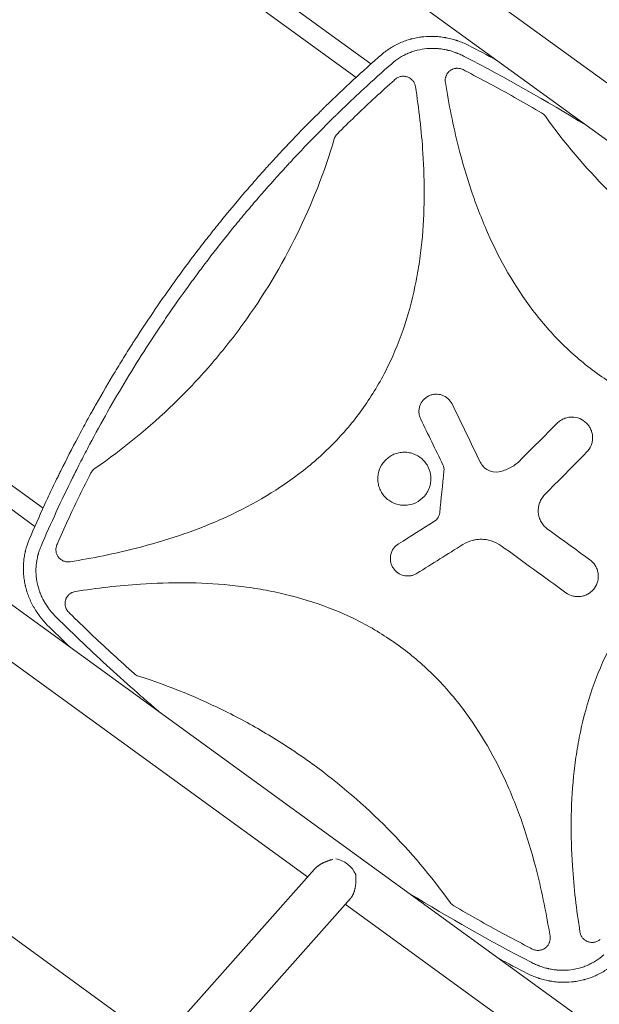
# Model space of a CAD drawing. Units: millimetres. Extents: x -10931 to 12021, y -8662 to 10971.
# Drawn here: x -3860 to -3386, y 893 to 1699 of the extents above; entities that cross this region are included whole.
import ezdxf

# ---------------------------------------------------------------- set-up
doc = ezdxf.new("R2010")
doc.units = ezdxf.units.MM
doc.header["$LTSCALE"] = 20
doc.layers.add('2d', color=230, linetype='Continuous')

msp = doc.modelspace()

# ---------------------------------------------------------------- linework, layer by layer
at = {"layer": '2d', "lineweight": 0}
for p, q in [((-3344.15, 1621.95), (-3621.11, 1823.18)), ((-2939, 1280.62), (-3649.69, 1796.97)), ((-3671.75, 1735.12), (-3572.71, 1663.17)), ((-3680.67, 1721.83), (-3584.84, 1652.2)), ((-2708.23, 106.98), (-4837.2, 1653.77)), ((-3509.38, 1634.15), (-3509.38, 1634.16)), ((-3505.43, 1614.29), (-3505.43, 1614.28)), ((-3499.69, 1590.34), (-3499.69, 1590.34)), ((-3841.11, 1299.47), (-3936.94, 1369.09)), ((-3847.8, 1284.55), (-3946.83, 1356.5)), ((-3998.83, 1316.41), (-3288.15, 800.07)), ((-3831.91, 1292.79), (-3831.92, 1292.79)), ((-3822.4, 1285.87), (-3822.4, 1285.87)), ((-4014.93, 1281.13), (-3624.57, 997.52)), ((-3838.6, 1277.87), (-3838.6, 1277.87)), ((-3780.51, 1235.66), (-3780.52, 1235.67)), ((-3755.96, 1237.61), (-3755.96, 1237.61)), ((-3800.63, 1233.28), (-3800.63, 1233.28)), ((-3618.89, 1003.91), (-3745.9, 860.89)), ((-3438.14, 1006.69), (-3438.14, 1006.7)), ((-3589.43, 979.86), (-3715.01, 838.45)), ((-3432.4, 982.74), (-3432.41, 982.75)), ((-3593.68, 975.08), (-3316.72, 773.86)), ((-3428.46, 962.87), (-3428.45, 962.88))]:
    msp.add_line(p, q, dxfattribs=at)
msp.add_arc((-3421.1, 955.99), 10, 240.93438, 240.94193, dxfattribs=at)
msp.add_ellipse((-3600.83, 995.64), major_axis=(-14.21, 12.62), ratio=0.802074, start_param=-2.083355, end_param=-0.911431, dxfattribs=at)
for points, knots in [([(-4125.62, 1478.39), (-4128.49, 1496.56), (-4130.61, 1514.74), (-4133.37, 1557.15), (-4133.31, 1581.4), (-4130.28, 1611.77), (-4129.52, 1617.85), (-4127.67, 1630.01), (-4126.57, 1636.12), (-4122.76, 1654.26), (-4119.53, 1666.12), (-4111.52, 1689.28), (-4106.75, 1700.58), (-4098.29, 1717.08), (-4095.24, 1722.52), (-4088.79, 1733.04), (-4085.39, 1738.14), (-4074.63, 1753.03), (-4066.73, 1762.35), (-4053.83, 1775.48), (-4049.36, 1779.71), (-4040.06, 1787.88), (-4035.25, 1791.81), (-4010.76, 1810.48), (-3989.5, 1822.56), (-3961.37, 1835.05), (-3955.66, 1837.42), (-3944.14, 1841.89), (-3938.35, 1843.98), (-3920.89, 1849.9), (-3909.12, 1853.34), (-3879.35, 1860.95), (-3861.23, 1864.59), (-3842.92, 1867.5)], [0.0309809, 0.0309809, 0.0309809, 0.0309809, 0.125, 0.125, 0.25, 0.25, 0.28125, 0.28125, 0.3125, 0.3125, 0.375, 0.375, 0.4375, 0.4375, 0.46875, 0.46875, 0.5, 0.5, 0.5625, 0.5625, 0.59375, 0.59375, 0.625, 0.625, 0.75, 0.75, 0.78125, 0.78125, 0.8125, 0.8125, 0.875, 0.875, 0.9692402, 0.9692402, 0.9692402, 0.9692402]), ([(-4106.2, 1459.71), (-4098.43, 1466.52), (-4090.75, 1473.42), (-4079.4, 1483.91), (-4073.77, 1489.2), (-4067.26, 1495.43), (-4064.03, 1498.56), (-4062.41, 1500.13), (-4061.72, 1500.8), (-4061.26, 1501.25), (-4061.03, 1501.48), (-4053.42, 1508.93), (-4046.14, 1516.25), (-4035.39, 1527.37), (-4030.05, 1532.96), (-4023.9, 1539.56), (-4020.84, 1542.87), (-4019.53, 1544.29), (-4018.66, 1545.24), (-4018.23, 1545.72), (-4010.83, 1553.81), (-4003.98, 1561.53), (-3993.87, 1573.24), (-3988.85, 1579.13), (-3983.08, 1586.06), (-3980.21, 1589.55), (-3978.78, 1591.29), (-3978.17, 1592.04), (-3977.76, 1592.54), (-3977.56, 1592.79), (-3970.88, 1600.98), (-3964.52, 1609.02), (-3955.15, 1621.2), (-3950.51, 1627.32), (-3945.17, 1634.52), (-3942.52, 1638.14), (-3941.2, 1639.95), (-3940.63, 1640.72), (-3940.26, 1641.24), (-3940.07, 1641.5), (-3933.89, 1650.02), (-3928.01, 1658.36), (-3919.38, 1671), (-3915.1, 1677.35), (-3910.19, 1684.81), (-3907.76, 1688.55), (-3906.72, 1690.16), (-3906.03, 1691.23), (-3905.68, 1691.77), (-3899.83, 1700.88), (-3894.43, 1709.53), (-3883.89, 1726.98), (-3878.73, 1735.78), (-3868.67, 1753.54), (-3863.76, 1762.5), (-3856.58, 1776.04), (-3853.03, 1782.83), (-3848.97, 1790.81), (-3846.97, 1794.82), (-3846.11, 1796.53), (-3845.54, 1797.68), (-3845.26, 1798.25), (-3835.87, 1817.2), (-3827.26, 1835.86), (-3819.16, 1854.8)], [0, 0, 0, 0, 0.0625, 0.0625, 0.09375, 0.109375, 0.117187, 0.121094, 0.123047, 0.123047, 0.125, 0.125, 0.1875, 0.1875, 0.21875, 0.234375, 0.242187, 0.246094, 0.246094, 0.25, 0.25, 0.3125, 0.3125, 0.34375, 0.359375, 0.367187, 0.371094, 0.373047, 0.373047, 0.375, 0.375, 0.4375, 0.4375, 0.46875, 0.484375, 0.492187, 0.496094, 0.498047, 0.498047, 0.5, 0.5, 0.5625, 0.5625, 0.59375, 0.609375, 0.617187, 0.621094, 0.621094, 0.625, 0.625, 0.6875, 0.6875, 0.75, 0.75, 0.8125, 0.8125, 0.84375, 0.859375, 0.867187, 0.871094, 0.871094, 0.875, 0.875, 1, 1, 1, 1]), ([(-3809.41, 1849.39), (-3813.54, 1839.73), (-3817.77, 1830.19), (-3824.27, 1816.06), (-3826.47, 1811.38), (-3829.8, 1804.4), (-3831.47, 1800.93), (-3833.44, 1796.9), (-3834.43, 1794.89), (-3834.85, 1794.02), (-3835.13, 1793.45), (-3835.28, 1793.17), (-3840.03, 1783.55), (-3844.76, 1774.33), (-3852, 1760.66), (-3855.66, 1753.87), (-3860.01, 1746.01), (-3862.19, 1742.11), (-3863.13, 1740.43), (-3863.76, 1739.32), (-3864.07, 1738.77), (-3869.49, 1729.21), (-3874.7, 1720.3), (-3882.69, 1707.09), (-3886.72, 1700.53), (-3891.49, 1692.93), (-3893.9, 1689.15), (-3895.11, 1687.26), (-3895.62, 1686.46), (-3895.97, 1685.92), (-3896.14, 1685.65), (-3901.9, 1676.7), (-3907.6, 1668.11), (-3916.32, 1655.36), (-3920.73, 1649.02), (-3925.94, 1641.69), (-3928.19, 1638.56), (-3929.69, 1636.47), (-3930.45, 1635.43), (-3931.2, 1634.39)], [0, 0, 0, 0, 0.0627205, 0.0627205, 0.0940808, 0.0940808, 0.1097609, 0.117601, 0.121521, 0.123481, 0.123481, 0.125441, 0.125441, 0.1881616, 0.1881616, 0.2195218, 0.235202, 0.243042, 0.2469621, 0.2469621, 0.2508821, 0.2508821, 0.3136026, 0.3136026, 0.3449629, 0.360643, 0.3684831, 0.3724031, 0.3743631, 0.3743631, 0.3763231, 0.3763231, 0.4390437, 0.4390437, 0.4704039, 0.486084, 0.4939241, 0.4939241, 0.5017642, 0.5017642, 0.5017642, 0.5017642]), ([(-3563.85, 1670.98), (-3562.63, 1672.02), (-3561.38, 1673), (-3559.46, 1674.4), (-3558.48, 1675.08), (-3557.5, 1675.73), (-3556.83, 1676.16), (-3556.5, 1676.36), (-3554.82, 1677.4), (-3553.45, 1678.18), (-3550.65, 1679.63), (-3549.22, 1680.3), (-3546.33, 1681.52), (-3544.86, 1682.08), (-3542.62, 1682.83), (-3541.49, 1683.18), (-3540.16, 1683.56), (-3539.59, 1683.71), (-3539.21, 1683.81), (-3539.02, 1683.86), (-3537.31, 1684.29), (-3535.77, 1684.62), (-3533.43, 1685.03), (-3532.65, 1685.15), (-3531.47, 1685.3), (-3530.88, 1685.38), (-3530.18, 1685.46), (-3529.84, 1685.49), (-3529.66, 1685.51), (-3529.59, 1685.52), (-3529.54, 1685.52), (-3529.51, 1685.52), (-3526.46, 1685.82), (-3523.36, 1685.89), (-3518.66, 1685.66), (-3517.09, 1685.53), (-3514.71, 1685.24), (-3513.92, 1685.13), (-3512.73, 1684.94), (-3512.14, 1684.84), (-3511.44, 1684.72), (-3511.09, 1684.65), (-3510.92, 1684.62), (-3510.84, 1684.6), (-3510.79, 1684.59), (-3510.77, 1684.59), (-3509.25, 1684.29), (-3507.74, 1683.95), (-3505.49, 1683.35), (-3504.73, 1683.13), (-3503.6, 1682.79), (-3503.04, 1682.61), (-3502.38, 1682.4), (-3502.05, 1682.29), (-3501.88, 1682.24), (-3501.81, 1682.21), (-3501.77, 1682.2), (-3501.74, 1682.19), (-3498.85, 1681.2), (-3495.96, 1680.02), (-3493.09, 1678.61)], [0, 0, 0, 0, 0.0625, 0.0625, 0.09375, 0.109375, 0.109375, 0.125, 0.125, 0.1875, 0.1875, 0.25, 0.25, 0.3125, 0.3125, 0.34375, 0.359375, 0.367187, 0.367187, 0.375, 0.375, 0.4375, 0.4375, 0.46875, 0.46875, 0.484375, 0.492187, 0.496094, 0.498047, 0.499023, 0.499023, 0.5, 0.5, 0.625, 0.625, 0.6875, 0.6875, 0.71875, 0.71875, 0.734375, 0.742187, 0.746094, 0.748047, 0.749023, 0.749023, 0.75, 0.75, 0.8125, 0.8125, 0.84375, 0.84375, 0.859375, 0.867187, 0.871094, 0.873047, 0.874023, 0.874023, 0.875, 0.875, 1, 1, 1, 1]), ([(-3852.49, 1273.71), (-3848.38, 1283.34), (-3844.16, 1292.85), (-3837.68, 1306.93), (-3835.5, 1311.59), (-3832.18, 1318.54), (-3830.51, 1322), (-3828.55, 1326.02), (-3827.57, 1328.03), (-3827.07, 1329.03), (-3826.83, 1329.53), (-3826.72, 1329.74), (-3826.65, 1329.89), (-3826.62, 1329.96), (-3821.98, 1339.32), (-3817.28, 1348.51), (-3810.06, 1362.14), (-3806.41, 1368.91), (-3802.09, 1376.74), (-3799.91, 1380.63), (-3798.82, 1382.57), (-3798.27, 1383.55), (-3798.04, 1383.96), (-3797.88, 1384.24), (-3797.8, 1384.37), (-3792.65, 1393.48), (-3787.46, 1402.36), (-3779.51, 1415.53), (-3775.49, 1422.07), (-3770.74, 1429.65), (-3768.34, 1433.42), (-3767.14, 1435.3), (-3766.54, 1436.24), (-3766.28, 1436.64), (-3766.11, 1436.91), (-3766.02, 1437.04), (-3760.38, 1445.82), (-3754.7, 1454.39), (-3746.02, 1467.09), (-3741.64, 1473.42), (-3736.45, 1480.73), (-3733.83, 1484.37), (-3732.52, 1486.19), (-3731.96, 1486.97), (-3731.58, 1487.49), (-3731.4, 1487.75), (-3725.17, 1496.33), (-3719.01, 1504.58), (-3709.58, 1516.83), (-3706.41, 1520.89), (-3700.01, 1528.98), (-3696.78, 1533), (-3687, 1544.99), (-3680.35, 1552.92), (-3670.17, 1564.69), (-3665.04, 1570.55), (-3658.97, 1577.33), (-3655.91, 1580.71), (-3654.37, 1582.4), (-3653.61, 1583.24), (-3653.22, 1583.66), (-3653.06, 1583.84), (-3652.95, 1583.96), (-3652.89, 1584.03), (-3645.9, 1591.67), (-3638.82, 1599.19), (-3628, 1610.37), (-3622.54, 1615.94), (-3616.08, 1622.38), (-3612.82, 1625.59), (-3611.19, 1627.19), (-3610.37, 1628), (-3609.96, 1628.4), (-3609.79, 1628.57), (-3609.67, 1628.68), (-3609.61, 1628.74), (-3594.92, 1643.09), (-3579.68, 1657.17), (-3563.85, 1670.98)], [0, 0, 0, 0, 0.0625, 0.0625, 0.09375, 0.09375, 0.109375, 0.117188, 0.121094, 0.123047, 0.124023, 0.124512, 0.124512, 0.125, 0.125, 0.1875, 0.1875, 0.21875, 0.234375, 0.242188, 0.246094, 0.248047, 0.249023, 0.249023, 0.25, 0.25, 0.3125, 0.3125, 0.34375, 0.359375, 0.367188, 0.371094, 0.373047, 0.374023, 0.374023, 0.375, 0.375, 0.4375, 0.4375, 0.46875, 0.484375, 0.492188, 0.496094, 0.498047, 0.498047, 0.5, 0.5, 0.5625, 0.5625, 0.59375, 0.59375, 0.625, 0.625, 0.6875, 0.6875, 0.71875, 0.734375, 0.742188, 0.746094, 0.748047, 0.749023, 0.749512, 0.749512, 0.75, 0.75, 0.8125, 0.8125, 0.84375, 0.859375, 0.867188, 0.871094, 0.873047, 0.874023, 0.874512, 0.874512, 0.875, 0.875, 1, 1, 1, 1]), ([(-3496.28, 1669.42), (-3497.47, 1670.03), (-3499.27, 1670.89), (-3501.4, 1671.78), (-3502.47, 1672.2), (-3503, 1672.41), (-3503.23, 1672.49), (-3503.39, 1672.55), (-3503.46, 1672.58), (-3504.79, 1673.06), (-3506.68, 1673.67), (-3508.9, 1674.26), (-3510.01, 1674.53), (-3510.57, 1674.66), (-3510.81, 1674.71), (-3510.97, 1674.75), (-3511.05, 1674.76), (-3512.44, 1675.06), (-3514.4, 1675.4), (-3516.7, 1675.68), (-3517.69, 1675.77), (-3518.34, 1675.82), (-3518.67, 1675.85), (-3520.32, 1675.95), (-3522.3, 1676), (-3524.59, 1675.93), (-3525.73, 1675.86), (-3526.31, 1675.82), (-3526.55, 1675.8), (-3526.71, 1675.79), (-3526.79, 1675.78), (-3529.53, 1675.53), (-3532.14, 1675.09), (-3536, 1674.12), (-3537.27, 1673.75), (-3539.77, 1672.9), (-3541.01, 1672.43), (-3543.44, 1671.38), (-3544.63, 1670.81), (-3546.98, 1669.58), (-3548.13, 1668.91), (-3551.51, 1666.77), (-3553.66, 1665.17), (-3555.7, 1663.39)], [0, 0, 0, 0, 0.0625, 0.09375, 0.109375, 0.117187, 0.121094, 0.121094, 0.125, 0.125, 0.1875, 0.21875, 0.234375, 0.242187, 0.246094, 0.246094, 0.25, 0.25, 0.3125, 0.34375, 0.359375, 0.359375, 0.375, 0.375, 0.4375, 0.46875, 0.484375, 0.492187, 0.496094, 0.496094, 0.5, 0.5, 0.625, 0.625, 0.6875, 0.6875, 0.75, 0.75, 0.8125, 0.8125, 0.875, 0.875, 1, 1, 1, 1]), ([(-3555.7, 1663.39), (-3563.48, 1656.58), (-3571.15, 1649.68), (-3582.5, 1639.19), (-3588.13, 1633.9), (-3594.64, 1627.67), (-3597.88, 1624.54), (-3599.49, 1622.97), (-3600.18, 1622.3), (-3600.64, 1621.85), (-3600.87, 1621.62), (-3608.49, 1614.17), (-3615.76, 1606.85), (-3626.52, 1595.73), (-3631.85, 1590.13), (-3638, 1583.54), (-3641.06, 1580.23), (-3642.37, 1578.81), (-3643.24, 1577.86), (-3643.67, 1577.38), (-3651.07, 1569.28), (-3657.93, 1561.57), (-3668.04, 1549.86), (-3673.05, 1543.97), (-3678.82, 1537.04), (-3681.69, 1533.55), (-3683.12, 1531.81), (-3683.73, 1531.06), (-3684.14, 1530.56), (-3684.34, 1530.31), (-3691.02, 1522.12), (-3697.38, 1514.08), (-3706.75, 1501.9), (-3711.39, 1495.78), (-3716.73, 1488.58), (-3719.38, 1484.96), (-3720.71, 1483.15), (-3721.27, 1482.38), (-3721.65, 1481.86), (-3721.84, 1481.6), (-3728.01, 1473.08), (-3733.89, 1464.74), (-3742.52, 1452.1), (-3746.8, 1445.75), (-3751.71, 1438.29), (-3754.14, 1434.55), (-3755.18, 1432.94), (-3755.88, 1431.87), (-3756.22, 1431.33), (-3762.08, 1422.22), (-3767.47, 1413.57), (-3778.01, 1396.12), (-3783.17, 1387.32), (-3793.23, 1369.56), (-3798.14, 1360.6), (-3805.33, 1347.06), (-3808.87, 1340.26), (-3812.93, 1332.29), (-3814.94, 1328.28), (-3815.79, 1326.57), (-3816.36, 1325.42), (-3816.65, 1324.85), (-3826.04, 1305.9), (-3834.64, 1287.24), (-3842.75, 1268.3)], [0, 0, 0, 0, 0.0625, 0.0625, 0.09375, 0.109375, 0.117187, 0.121094, 0.123047, 0.123047, 0.125, 0.125, 0.1875, 0.1875, 0.21875, 0.234375, 0.242187, 0.246094, 0.246094, 0.25, 0.25, 0.3125, 0.3125, 0.34375, 0.359375, 0.367187, 0.371094, 0.373047, 0.373047, 0.375, 0.375, 0.4375, 0.4375, 0.46875, 0.484375, 0.492187, 0.496094, 0.498047, 0.498047, 0.5, 0.5, 0.5625, 0.5625, 0.59375, 0.609375, 0.617187, 0.621094, 0.621094, 0.625, 0.625, 0.6875, 0.6875, 0.75, 0.75, 0.8125, 0.8125, 0.84375, 0.859375, 0.867187, 0.871094, 0.871094, 0.875, 0.875, 1, 1, 1, 1]), ([(-3536.28, 1644.71), (-3536.42, 1645.6), (-3536.68, 1646.46), (-3537.23, 1647.68), (-3537.45, 1648.08), (-3537.92, 1648.83), (-3538.18, 1649.19), (-3538.75, 1649.88), (-3539.05, 1650.2), (-3539.71, 1650.81), (-3540.06, 1651.09), (-3540.79, 1651.6), (-3541.17, 1651.83), (-3541.96, 1652.24), (-3542.37, 1652.42), (-3543.63, 1652.87), (-3544.5, 1653.05), (-3545.84, 1653.15), (-3546.29, 1653.16), (-3547.17, 1653.11), (-3547.61, 1653.05), (-3548.48, 1652.89), (-3548.92, 1652.77), (-3549.76, 1652.49), (-3550.17, 1652.32), (-3550.97, 1651.93), (-3551.36, 1651.7), (-3552.1, 1651.21), (-3552.46, 1650.93), (-3552.79, 1650.63)], [0, 0, 0, 0, 0.0026702, 0.0026702, 0.0040053, 0.0040053, 0.0053404, 0.0053404, 0.00667551, 0.00667551, 0.00801061, 0.00801061, 0.00934571, 0.00934571, 0.01068081, 0.01068081, 0.01335101, 0.01335101, 0.01468611, 0.01468611, 0.01602121, 0.01602121, 0.01735632, 0.01735632, 0.01869142, 0.01869142, 0.02002652, 0.02002652, 0.02136162, 0.02136162, 0.02136162, 0.02136162]), ([(-3509.97, 1655.57), (-3510.35, 1655.04), (-3510.68, 1654.48), (-3511.09, 1653.59), (-3511.22, 1653.28), (-3511.43, 1652.66), (-3511.53, 1652.35), (-3511.75, 1651.39), (-3511.84, 1650.75), (-3511.88, 1649.76), (-3511.88, 1649.43), (-3511.84, 1648.77), (-3511.81, 1648.44), (-3511.75, 1648.12)], [0.014221056, 0.014221056, 0.014221056, 0.014221056, 0.016176054, 0.016176054, 0.017153553, 0.017153553, 0.018131052, 0.018131052, 0.020086051, 0.020086051, 0.02106355, 0.02106355, 0.022041049, 0.022041049, 0.022041049, 0.022041049]), ([(-3497.25, 1658.56), (-3497.78, 1658.83), (-3498.33, 1659.06), (-3499.17, 1659.32), (-3499.46, 1659.4), (-3500.04, 1659.52), (-3500.33, 1659.58), (-3501.22, 1659.69), (-3501.81, 1659.71), (-3502.7, 1659.66), (-3502.99, 1659.63), (-3503.58, 1659.55), (-3503.87, 1659.5), (-3504.74, 1659.29), (-3505.3, 1659.11), (-3506.11, 1658.75), (-3506.38, 1658.63), (-3506.9, 1658.34), (-3507.16, 1658.19), (-3507.91, 1657.69), (-3508.37, 1657.32), (-3509.01, 1656.71), (-3509.21, 1656.49), (-3509.61, 1656.04), (-3509.79, 1655.81), (-3509.97, 1655.57)], [0, 0, 0, 0, 0.00177763, 0.00177763, 0.00266645, 0.00266645, 0.00355526, 0.00355526, 0.0053329, 0.0053329, 0.00622171, 0.00622171, 0.00711053, 0.00711053, 0.00888816, 0.00888816, 0.00977698, 0.00977698, 0.01066579, 0.01066579, 0.01244342, 0.01244342, 0.01333224, 0.01333224, 0.01422106, 0.01422106, 0.01422106, 0.01422106]), ([(-3497.25, 1658.56), (-3496.03, 1657.92), (-3494.81, 1657.28), (-3486.57, 1652.97), (-3479.58, 1649.24), (-3459.3, 1638.23), (-3446.1, 1630.82), (-3433, 1623.2)], [0.2065593, 0.2065593, 0.2065593, 0.2065593, 0.25, 0.25, 0.5, 0.5, 0.977316, 0.977316, 0.977316, 0.977316]), ([(-3600.14, 1606.04), (-3590.64, 1615.53), (-3580.97, 1624.84), (-3565.91, 1638.83), (-3560.64, 1643.63), (-3554.48, 1649.14), (-3553.64, 1649.88), (-3552.79, 1650.63)], [0.0298766, 0.0298766, 0.0298766, 0.0298766, 0.5, 0.5, 0.75, 0.75, 0.789471, 0.789471, 0.789471, 0.789471]), ([(-3387.89, 1410.03), (-3397.71, 1417.16), (-3406.94, 1425), (-3420, 1437.86), (-3424.24, 1442.36), (-3432.44, 1451.71), (-3436.37, 1456.54), (-3455.07, 1481.13), (-3467.16, 1502.5), (-3479.65, 1530.76), (-3482.02, 1536.51), (-3486.48, 1548.07), (-3488.57, 1553.88), (-3494.47, 1571.41), (-3497.91, 1583.23), (-3505.36, 1612.6), (-3508.91, 1630.27), (-3511.75, 1648.12)], [0.5007904, 0.5007904, 0.5007904, 0.5007904, 0.5625, 0.5625, 0.59375, 0.59375, 0.625, 0.625, 0.75, 0.75, 0.78125, 0.78125, 0.8125, 0.8125, 0.875, 0.875, 0.9665505, 0.9665505, 0.9665505, 0.9665505]), ([(-3536.28, 1644.71), (-3533.41, 1626.53), (-3531.29, 1608.33), (-3528.53, 1565.91), (-3528.59, 1541.66), (-3531.63, 1511.29), (-3532.39, 1505.21), (-3534.24, 1493.05), (-3535.34, 1486.94), (-3539.16, 1468.8), (-3542.39, 1456.95), (-3550.39, 1433.79), (-3555.17, 1422.48), (-3563.63, 1405.98), (-3566.69, 1400.55), (-3573.13, 1390.03), (-3576.54, 1384.92), (-3587.3, 1370.04), (-3595.2, 1360.72), (-3608.1, 1347.6), (-3612.57, 1343.37), (-3621.88, 1335.19), (-3626.68, 1331.26), (-3651.17, 1312.6), (-3672.44, 1300.52), (-3700.57, 1288.03), (-3706.28, 1285.67), (-3717.8, 1281.2), (-3723.59, 1279.1), (-3741.05, 1273.19), (-3752.82, 1269.75), (-3782.58, 1262.15), (-3800.69, 1258.51), (-3818.98, 1255.6)], [0.0309115, 0.0309115, 0.0309115, 0.0309115, 0.125, 0.125, 0.25, 0.25, 0.28125, 0.28125, 0.3125, 0.3125, 0.375, 0.375, 0.4375, 0.4375, 0.46875, 0.46875, 0.5, 0.5, 0.5625, 0.5625, 0.59375, 0.59375, 0.625, 0.625, 0.75, 0.75, 0.78125, 0.78125, 0.8125, 0.8125, 0.875, 0.875, 0.9691711, 0.9691711, 0.9691711, 0.9691711]), ([(-3429.89, 1620.38), (-3430.3, 1620.96), (-3430.77, 1621.48), (-3431.81, 1622.43), (-3432.38, 1622.85), (-3433, 1623.2)], [0, 0, 0, 0, 0.00210285, 0.00210285, 0.0042057, 0.0042057, 0.0042057, 0.0042057]), ([(-3429.89, 1620.38), (-3414.4, 1598.77), (-3397.41, 1578.67), (-3360.01, 1540.87), (-3339.54, 1523.24), (-3317.44, 1507.17), (-3317.4, 1507.14), (-3317.36, 1507.12)], [0.0065091, 0.0065091, 0.0065091, 0.0065091, 0.25, 0.25, 0.5, 0.5, 0.5004316, 0.5004316, 0.5004316, 0.5004316]), ([(-3601.16, 1604.85), (-3601.49, 1604.39), (-3601.78, 1603.91), (-3602.29, 1602.89), (-3602.49, 1602.36), (-3602.66, 1601.81)], [0.001569516, 0.001569516, 0.001569516, 0.001569516, 0.003256582, 0.003256582, 0.004943648, 0.004943648, 0.004943648, 0.004943648]), ([(-3798.7, 1331.99), (-3775.48, 1347.96), (-3753.92, 1365.65), (-3723.68, 1394.97), (-3713.83, 1405.38), (-3699.69, 1421.67), (-3695.09, 1427.21), (-3686.1, 1438.52), (-3681.71, 1444.3), (-3660.4, 1473.64), (-3645.64, 1498.23), (-3620.83, 1548.84), (-3610.67, 1574.8), (-3602.66, 1601.81)], [0.0072419, 0.0072419, 0.0072419, 0.0072419, 0.25, 0.25, 0.375, 0.375, 0.4375, 0.4375, 0.5, 0.5, 0.75, 0.75, 0.992758, 0.992758, 0.992758, 0.992758]), ([(-3123.19, 1365.81), (-3140.95, 1363.01), (-3158.74, 1360.94), (-3200.84, 1358.14), (-3225.17, 1358.16), (-3255.67, 1361.18), (-3261.77, 1361.93), (-3273.98, 1363.77), (-3280.12, 1364.87), (-3298.33, 1368.68), (-3310.23, 1371.91), (-3333.48, 1379.93), (-3344.84, 1384.71), (-3361.41, 1393.21), (-3366.86, 1396.27), (-3377.41, 1402.74), (-3382.54, 1406.16), (-3387.64, 1409.85), (-3387.77, 1409.94), (-3387.89, 1410.03)], [0.0334073, 0.0334073, 0.0334073, 0.0334073, 0.125, 0.125, 0.25, 0.25, 0.28125, 0.28125, 0.3125, 0.3125, 0.375, 0.375, 0.4375, 0.4375, 0.46875, 0.46875, 0.5, 0.5, 0.5007904, 0.5007904, 0.5007904, 0.5007904]), ([(-3531.94, 1372.32), (-3532.35, 1373.17), (-3532.67, 1374.04), (-3533.15, 1375.84), (-3533.3, 1376.77), (-3533.41, 1378.63), (-3533.37, 1379.56), (-3533.12, 1381.41), (-3532.9, 1382.33), (-3531.99, 1384.97), (-3531.02, 1386.62), (-3528.56, 1389.4), (-3527.04, 1390.55), (-3524.53, 1391.78), (-3523.64, 1392.11), (-3521.84, 1392.58), (-3520.92, 1392.73), (-3519.06, 1392.84), (-3518.11, 1392.8), (-3516.28, 1392.55), (-3515.37, 1392.34), (-3512.7, 1391.42), (-3511.08, 1390.47), (-3508.28, 1387.99), (-3507.13, 1386.49), (-3506.31, 1384.79)], [0, 0, 0, 0, 0.0625, 0.0625, 0.125, 0.125, 0.1875, 0.1875, 0.25, 0.25, 0.375, 0.375, 0.5, 0.5, 0.5625, 0.5625, 0.625, 0.625, 0.6875, 0.6875, 0.75, 0.75, 0.875, 0.875, 1, 1, 1, 1]), ([(-3420.16, 1369.03), (-3419.37, 1369.82), (-3418.52, 1370.53), (-3416.83, 1371.67), (-3416, 1372.14), (-3415.14, 1372.53)], [0, 0, 0, 0, 0.0625, 0.0625, 0.1158085, 0.1158085, 0.1158085, 0.1158085]), ([(-3415.14, 1372.53), (-3414.99, 1372.6), (-3414.84, 1372.66), (-3413.67, 1373.16), (-3412.62, 1373.48), (-3410.46, 1373.93), (-3409.34, 1374.04), (-3406.03, 1374.06), (-3403.8, 1373.63), (-3399.72, 1371.97), (-3397.83, 1370.72), (-3395.47, 1368.4), (-3394.75, 1367.53), (-3393.51, 1365.7), (-3392.99, 1364.74), (-3392.13, 1362.7), (-3391.8, 1361.62), (-3391.35, 1359.47), (-3391.24, 1358.37), (-3391.22, 1356.14), (-3391.32, 1355.04), (-3391.74, 1352.87), (-3392.06, 1351.8), (-3393.31, 1348.72), (-3394.54, 1346.85), (-3396.11, 1345.26)], [0.1158085, 0.1158085, 0.1158085, 0.1158085, 0.125, 0.125, 0.1875, 0.1875, 0.25, 0.25, 0.375, 0.375, 0.5, 0.5, 0.5625, 0.5625, 0.625, 0.625, 0.6875, 0.6875, 0.75, 0.75, 0.8125, 0.8125, 0.875, 0.875, 1, 1, 1, 1]), ([(-3566.81, 1320.2), (-3567.03, 1321.6), (-3567.11, 1323.01), (-3566.99, 1325.87), (-3566.79, 1327.29), (-3565.79, 1331.41), (-3564.57, 1334.06), (-3562.06, 1337.5), (-3561.1, 1338.58), (-3559.01, 1340.5), (-3557.87, 1341.35), (-3555.45, 1342.84), (-3554.14, 1343.46), (-3551.48, 1344.44), (-3550.11, 1344.8), (-3547.28, 1345.24), (-3545.86, 1345.32), (-3543.03, 1345.2), (-3541.6, 1345), (-3538.83, 1344.33), (-3537.49, 1343.86), (-3534.92, 1342.67), (-3533.67, 1341.94), (-3531.38, 1340.27), (-3530.32, 1339.32), (-3528.39, 1337.23), (-3527.52, 1336.08), (-3525.31, 1332.45), (-3524.3, 1329.72), (-3523.86, 1326.88)], [0.5, 0.5, 0.5, 0.5, 0.53125, 0.53125, 0.5625, 0.5625, 0.625, 0.625, 0.65625, 0.65625, 0.6875, 0.6875, 0.71875, 0.71875, 0.75, 0.75, 0.78125, 0.78125, 0.8125, 0.8125, 0.84375, 0.84375, 0.875, 0.875, 0.90625, 0.90625, 0.9375, 0.9375, 1, 1, 1, 1]), ([(-3401.55, 952.32), (-3404.42, 970.49), (-3406.54, 988.67), (-3409.3, 1031.08), (-3409.24, 1055.33), (-3406.21, 1085.7), (-3405.45, 1091.78), (-3403.6, 1103.94), (-3402.5, 1110.05), (-3398.69, 1128.19), (-3395.46, 1140.05), (-3387.45, 1163.21), (-3382.68, 1174.52), (-3374.22, 1191.01), (-3371.17, 1196.45), (-3364.72, 1206.97), (-3361.32, 1212.08), (-3350.56, 1226.96), (-3342.66, 1236.29), (-3329.76, 1249.41), (-3325.29, 1253.64), (-3315.99, 1261.81), (-3311.18, 1265.74), (-3286.69, 1284.41), (-3265.43, 1296.5), (-3237.3, 1308.98), (-3231.59, 1311.35), (-3220.07, 1315.82), (-3214.28, 1317.91), (-3196.82, 1323.83), (-3185.05, 1327.27), (-3155.28, 1334.88), (-3137.16, 1338.52), (-3118.85, 1341.43)], [0.0309809, 0.0309809, 0.0309809, 0.0309809, 0.125, 0.125, 0.25, 0.25, 0.28125, 0.28125, 0.3125, 0.3125, 0.375, 0.375, 0.4375, 0.4375, 0.46875, 0.46875, 0.5, 0.5, 0.5625, 0.5625, 0.59375, 0.59375, 0.625, 0.625, 0.75, 0.75, 0.78125, 0.78125, 0.8125, 0.8125, 0.875, 0.875, 0.9692402, 0.9692402, 0.9692402, 0.9692402]), ([(-3798.7, 1331.99), (-3799.17, 1331.66), (-3799.61, 1331.3), (-3800.41, 1330.52), (-3800.78, 1330.09), (-3801.12, 1329.63)], [0, 0, 0, 0, 0.001692506, 0.001692506, 0.003385012, 0.003385012, 0.003385012, 0.003385012]), ([(-3483.04, 1336.97), (-3482.37, 1335.6), (-3481.51, 1334.37), (-3479.38, 1332.2), (-3478.16, 1331.31), (-3474.11, 1329.24), (-3471, 1328.77), (-3468, 1329.29)], [0, 0, 0, 0, 0.25, 0.25, 0.5, 0.5, 1, 1, 1, 1]), ([(-3468, 1329.29), (-3464.8, 1329.86), (-3461.77, 1330.89), (-3457.46, 1333.12), (-3456.08, 1333.98), (-3453.48, 1335.89), (-3452.25, 1336.94), (-3451.1, 1338.09)], [0, 0, 0, 0, 0.5, 0.5, 0.75, 0.75, 1, 1, 1, 1]), ([(-3829.72, 1269.48), (-3829.27, 1270.51), (-3828.82, 1271.53), (-3825.49, 1279.09), (-3822.55, 1285.59), (-3813.9, 1304.24), (-3808.03, 1316.31), (-3801.94, 1328.28)], [0.2106495, 0.2106495, 0.2106495, 0.2106495, 0.25, 0.25, 0.5, 0.5, 0.9701302, 0.9701302, 0.9701302, 0.9701302]), ([(-3523.86, 1326.88), (-3523.64, 1325.47), (-3523.56, 1324.05), (-3523.68, 1321.22), (-3523.88, 1319.79), (-3524.55, 1317.02), (-3525.02, 1315.69), (-3526.22, 1313.11), (-3526.95, 1311.86), (-3529.46, 1308.43), (-3531.61, 1306.45), (-3536.45, 1303.51), (-3539.19, 1302.51), (-3543.39, 1301.85), (-3544.83, 1301.77), (-3547.67, 1301.89), (-3549.08, 1302.09), (-3551.84, 1302.76), (-3553.21, 1303.24), (-3555.77, 1304.43), (-3557, 1305.15), (-3559.31, 1306.84), (-3560.37, 1307.79), (-3562.29, 1309.87), (-3563.16, 1311.02), (-3564.64, 1313.46), (-3565.25, 1314.73), (-3566.23, 1317.4), (-3566.59, 1318.8), (-3566.81, 1320.2)], [0, 0, 0, 0, 0.03125, 0.03125, 0.0625, 0.0625, 0.09375, 0.09375, 0.125, 0.125, 0.1875, 0.1875, 0.25, 0.25, 0.28125, 0.28125, 0.3125, 0.3125, 0.34375, 0.34375, 0.375, 0.375, 0.40625, 0.40625, 0.4375, 0.4375, 0.46875, 0.46875, 0.5, 0.5, 0.5, 0.5]), ([(-3430.36, 1310.61), (-3431.31, 1309.65), (-3432.14, 1308.6), (-3433.57, 1306.34), (-3434.18, 1305.11), (-3435.55, 1301.34), (-3435.91, 1298.61), (-3435.59, 1294.61), (-3435.33, 1293.27), (-3434.54, 1290.71), (-3434.02, 1289.48), (-3432.7, 1287.14), (-3431.91, 1286.03), (-3430.14, 1284.04), (-3429.15, 1283.14), (-3428.05, 1282.35)], [0, 0, 0, 0, 0.125, 0.125, 0.25, 0.25, 0.5, 0.5, 0.625, 0.625, 0.75, 0.75, 0.875, 0.875, 1, 1, 1, 1]), ([(-3520.71, 1288.73), (-3520.11, 1289.11), (-3519.56, 1289.55), (-3518.56, 1290.54), (-3518.12, 1291.11), (-3517, 1292.9), (-3516.53, 1294.27), (-3516.38, 1295.69)], [0, 0, 0, 0, 0.25, 0.25, 0.5, 0.5, 1, 1, 1, 1]), ([(-3465.98, 1268.66), (-3468.25, 1270.31), (-3470.7, 1271.58), (-3474.65, 1272.94), (-3476.01, 1273.3), (-3478.73, 1273.8), (-3480.11, 1273.95), (-3482.88, 1274.05), (-3484.29, 1273.99), (-3486.11, 1273.78), (-3486.54, 1273.72), (-3486.98, 1273.65)], [0, 0, 0, 0, 0.25, 0.25, 0.375, 0.375, 0.5, 0.5, 0.625, 0.625, 0.6649672, 0.6649672, 0.6649672, 0.6649672]), ([(-3837.88, 1204.05), (-3838.99, 1205.2), (-3840.06, 1206.37), (-3841.58, 1208.16), (-3842.07, 1208.76), (-3842.79, 1209.66), (-3843.15, 1210.11), (-3843.55, 1210.64), (-3843.76, 1210.91), (-3843.86, 1211.04), (-3843.9, 1211.1), (-3843.93, 1211.14), (-3843.94, 1211.16), (-3844.91, 1212.46), (-3845.82, 1213.77), (-3847.1, 1215.75), (-3847.51, 1216.41), (-3848.11, 1217.41), (-3848.4, 1217.91), (-3848.73, 1218.49), (-3848.9, 1218.79), (-3848.98, 1218.93), (-3849.01, 1219), (-3849.04, 1219.04), (-3849.05, 1219.06), (-3850.63, 1221.92), (-3851.97, 1224.83), (-3853.64, 1229.23), (-3854.14, 1230.71), (-3854.8, 1232.93), (-3855, 1233.68), (-3855.29, 1234.79), (-3855.43, 1235.35), (-3855.58, 1236), (-3855.66, 1236.33), (-3855.69, 1236.47), (-3855.71, 1236.56), (-3855.72, 1236.6), (-3856.07, 1238.2), (-3856.35, 1239.76), (-3856.68, 1242.09), (-3856.78, 1242.87), (-3856.9, 1244.03), (-3856.95, 1244.62), (-3857.01, 1245.3), (-3857.03, 1245.59), (-3857.04, 1245.78), (-3857.05, 1245.88), (-3857.16, 1247.56), (-3857.2, 1249.14), (-3857.18, 1251.51), (-3857.14, 1252.7), (-3857.07, 1253.88), (-3857.02, 1254.67), (-3856.99, 1255.06), (-3856.81, 1257.01), (-3856.62, 1258.57), (-3856.23, 1260.9), (-3856.02, 1262.06), (-3855.73, 1263.41), (-3855.57, 1264.08), (-3855.5, 1264.37), (-3855.46, 1264.56), (-3855.43, 1264.66), (-3854.67, 1267.78), (-3853.7, 1270.77), (-3852.49, 1273.71)], [0, 0, 0, 0, 0.0625, 0.0625, 0.09375, 0.09375, 0.109375, 0.117188, 0.121094, 0.123047, 0.124023, 0.124023, 0.125, 0.125, 0.1875, 0.1875, 0.21875, 0.21875, 0.234375, 0.242188, 0.246094, 0.248047, 0.249023, 0.249023, 0.25, 0.25, 0.375, 0.375, 0.4375, 0.4375, 0.46875, 0.46875, 0.484375, 0.492188, 0.496094, 0.498047, 0.498047, 0.5, 0.5, 0.5625, 0.5625, 0.59375, 0.59375, 0.609375, 0.617188, 0.621094, 0.621094, 0.625, 0.625, 0.6875, 0.6875, 0.71875, 0.734375, 0.734375, 0.75, 0.75, 0.8125, 0.8125, 0.84375, 0.859375, 0.867188, 0.871094, 0.871094, 0.875, 0.875, 1, 1, 1, 1]), ([(-3842.75, 1268.3), (-3843.27, 1267.07), (-3843.99, 1265.2), (-3844.7, 1262.99), (-3845.02, 1261.88), (-3845.15, 1261.4), (-3845.23, 1261.08), (-3845.27, 1260.92), (-3845.64, 1259.47), (-3846.06, 1257.52), (-3846.41, 1255.24), (-3846.54, 1254.25), (-3846.61, 1253.59), (-3846.65, 1253.27), (-3846.8, 1251.61), (-3846.91, 1249.63), (-3846.89, 1247.3), (-3846.85, 1246.14), (-3846.82, 1245.65), (-3846.8, 1245.31), (-3846.79, 1245.15), (-3846.7, 1243.67), (-3846.49, 1241.71), (-3846.11, 1239.43), (-3845.92, 1238.46), (-3845.78, 1237.81), (-3845.71, 1237.48), (-3845.35, 1235.87), (-3844.83, 1233.96), (-3844.1, 1231.76), (-3843.71, 1230.66), (-3843.5, 1230.12), (-3843.41, 1229.88), (-3843.35, 1229.73), (-3843.32, 1229.65), (-3842.81, 1228.35), (-3842.02, 1226.55), (-3840.97, 1224.49), (-3840.42, 1223.47), (-3840.18, 1223.04), (-3840.02, 1222.75), (-3839.93, 1222.6), (-3839.19, 1221.32), (-3838.15, 1219.64), (-3836.81, 1217.74), (-3836.12, 1216.8), (-3835.77, 1216.33), (-3835.61, 1216.13), (-3835.51, 1216), (-3835.46, 1215.93), (-3833.79, 1213.79), (-3832.03, 1211.81), (-3830.12, 1209.93)], [0, 0, 0, 0, 0.0625, 0.09375, 0.109375, 0.117188, 0.117188, 0.125, 0.125, 0.1875, 0.21875, 0.234375, 0.234375, 0.25, 0.25, 0.3125, 0.34375, 0.359375, 0.367188, 0.367188, 0.375, 0.375, 0.4375, 0.46875, 0.484375, 0.484375, 0.5, 0.5, 0.5625, 0.59375, 0.609375, 0.617188, 0.621094, 0.621094, 0.625, 0.625, 0.6875, 0.71875, 0.734375, 0.742188, 0.742188, 0.75, 0.75, 0.8125, 0.84375, 0.859375, 0.867188, 0.871094, 0.871094, 0.875, 0.875, 1, 1, 1, 1]), ([(-3829.72, 1269.48), (-3830.08, 1268.65), (-3830.32, 1267.8), (-3830.51, 1266.47), (-3830.55, 1266.02), (-3830.55, 1265.13), (-3830.53, 1264.69), (-3830.42, 1263.81), (-3830.34, 1263.37), (-3830.11, 1262.51), (-3829.97, 1262.08), (-3829.63, 1261.26), (-3829.43, 1260.87), (-3828.99, 1260.1), (-3828.74, 1259.72), (-3827.92, 1258.66), (-3827.29, 1258.04), (-3826.22, 1257.23), (-3825.84, 1256.99), (-3825.07, 1256.55), (-3824.67, 1256.36), (-3823.84, 1256.03), (-3823.41, 1255.89), (-3822.54, 1255.67), (-3822.11, 1255.59), (-3821.22, 1255.49), (-3820.78, 1255.47), (-3819.88, 1255.49), (-3819.43, 1255.53), (-3818.98, 1255.6)], [0, 0, 0, 0, 0.00266962, 0.00266962, 0.00400442, 0.00400442, 0.00533923, 0.00533923, 0.00667404, 0.00667404, 0.00800885, 0.00800885, 0.00934365, 0.00934365, 0.01067846, 0.01067846, 0.01334808, 0.01334808, 0.01468289, 0.01468289, 0.01601769, 0.01601769, 0.0173525, 0.0173525, 0.01868731, 0.01868731, 0.02002212, 0.02002212, 0.02135692, 0.02135692, 0.02135692, 0.02135692]), ([(-3534.94, 1246.13), (-3535.74, 1245.63), (-3536.57, 1245.22), (-3538.31, 1244.55), (-3539.22, 1244.3), (-3541.06, 1243.99), (-3541.99, 1243.93), (-3543.85, 1243.98), (-3544.79, 1244.1), (-3547.51, 1244.72), (-3549.25, 1245.5), (-3552.28, 1247.65), (-3553.6, 1249.04), (-3555.08, 1251.4), (-3555.5, 1252.25), (-3556.17, 1253.99), (-3556.41, 1254.88), (-3556.73, 1256.72), (-3556.79, 1257.67), (-3556.74, 1259.52), (-3556.63, 1260.45), (-3556, 1263.2), (-3555.23, 1264.92), (-3553.07, 1267.97), (-3551.7, 1269.27), (-3550.1, 1270.27)], [0, 0, 0, 0, 0.0625, 0.0625, 0.125, 0.125, 0.1875, 0.1875, 0.25, 0.25, 0.375, 0.375, 0.5, 0.5, 0.5625, 0.5625, 0.625, 0.625, 0.6875, 0.6875, 0.75, 0.75, 0.875, 0.875, 1, 1, 1, 1]), ([(-3486.98, 1273.65), (-3487.91, 1273.5), (-3488.83, 1273.3), (-3492.41, 1272.34), (-3495, 1271.21), (-3497.38, 1269.72)], [0.6649672, 0.6649672, 0.6649672, 0.6649672, 0.75, 0.75, 1, 1, 1, 1]), ([(-3393.45, 1257.2), (-3392.55, 1256.56), (-3391.74, 1255.83), (-3390.26, 1254.24), (-3389.6, 1253.35), (-3388.45, 1251.49), (-3387.98, 1250.51), (-3387.22, 1248.47), (-3386.94, 1247.39), (-3386.43, 1244.17), (-3386.52, 1241.93), (-3387.53, 1237.71), (-3388.47, 1235.67), (-3390.39, 1233.03), (-3391.12, 1232.2), (-3392.73, 1230.72), (-3393.59, 1230.06), (-3395.45, 1228.92), (-3396.45, 1228.43), (-3398.49, 1227.68), (-3399.54, 1227.4), (-3401.72, 1227.06), (-3402.81, 1226.99), (-3404.98, 1227.08), (-3406.08, 1227.23), (-3409.27, 1227.99), (-3411.28, 1228.91), (-3413.06, 1230.21)], [0, 0, 0, 0, 0.0625, 0.0625, 0.125, 0.125, 0.1875, 0.1875, 0.25, 0.25, 0.375, 0.375, 0.5, 0.5, 0.5625, 0.5625, 0.625, 0.625, 0.6875, 0.6875, 0.75, 0.75, 0.8125, 0.8125, 0.875, 0.875, 1, 1, 1, 1]), ([(-3814.64, 1231.22), (-3796.88, 1234.02), (-3779.1, 1236.09), (-3736.99, 1238.89), (-3712.66, 1238.87), (-3682.16, 1235.86), (-3676.06, 1235.1), (-3663.85, 1233.26), (-3657.72, 1232.16), (-3639.5, 1228.35), (-3627.61, 1225.12), (-3604.35, 1217.11), (-3593, 1212.32), (-3576.43, 1203.82), (-3570.97, 1200.76), (-3560.42, 1194.29), (-3555.29, 1190.87), (-3550.19, 1187.18), (-3550.06, 1187.09), (-3549.94, 1187)], [0.0334073, 0.0334073, 0.0334073, 0.0334073, 0.125, 0.125, 0.25, 0.25, 0.28125, 0.28125, 0.3125, 0.3125, 0.375, 0.375, 0.4375, 0.4375, 0.46875, 0.46875, 0.5, 0.5, 0.5007904, 0.5007904, 0.5007904, 0.5007904]), ([(-3821.18, 1227.22), (-3821.53, 1226.74), (-3821.83, 1226.24), (-3822.22, 1225.43), (-3822.34, 1225.16), (-3822.55, 1224.6), (-3822.64, 1224.32), (-3822.88, 1223.47), (-3822.99, 1222.89), (-3823.07, 1222), (-3823.09, 1221.7), (-3823.09, 1221.1), (-3823.08, 1220.81), (-3823.01, 1219.93), (-3822.91, 1219.35), (-3822.6, 1218.19), (-3822.4, 1217.64), (-3821.9, 1216.57), (-3821.6, 1216.06), (-3820.91, 1215.08), (-3820.52, 1214.63), (-3820.09, 1214.21)], [0.00782739, 0.00782739, 0.00782739, 0.00782739, 0.00960368, 0.00960368, 0.01049183, 0.01049183, 0.01137998, 0.01137998, 0.01315627, 0.01315627, 0.01404442, 0.01404442, 0.01493256, 0.01493256, 0.01670885, 0.01670885, 0.01848515, 0.01848515, 0.02026144, 0.02026144, 0.02203773, 0.02203773, 0.02203773, 0.02203773]), ([(-3814.64, 1231.22), (-3815.3, 1231.12), (-3815.93, 1230.96), (-3816.85, 1230.62), (-3817.15, 1230.49), (-3817.74, 1230.2), (-3818.03, 1230.04), (-3818.87, 1229.53), (-3819.39, 1229.14), (-3820.11, 1228.47), (-3820.35, 1228.24), (-3820.78, 1227.74), (-3820.99, 1227.49), (-3821.18, 1227.22)], [0, 0, 0, 0, 0.001956848, 0.001956848, 0.002935272, 0.002935272, 0.003913696, 0.003913696, 0.005870545, 0.005870545, 0.006848969, 0.006848969, 0.007827393, 0.007827393, 0.007827393, 0.007827393]), ([(-3830.12, 1209.93), (-3815.74, 1195.77), (-3801.12, 1181.9), (-3778.82, 1161.52), (-3771.32, 1154.8), (-3759.99, 1144.83), (-3754.29, 1139.87), (-3748.24, 1134.68), (-3746, 1132.76), (-3745.67, 1132.48)], [0, 0, 0, 0, 0.125, 0.125, 0.1875, 0.1875, 0.21875, 0.234375, 0.2370549, 0.2370549, 0.2370549, 0.2370549]), ([(-3766.61, 1164.02), (-3777.89, 1174.12), (-3789.02, 1184.38), (-3805.74, 1200.25), (-3811.45, 1205.74), (-3818.1, 1212.26), (-3819.1, 1213.23), (-3820.09, 1214.21)], [0.0227006, 0.0227006, 0.0227006, 0.0227006, 0.5, 0.5, 0.75, 0.75, 0.794046, 0.794046, 0.794046, 0.794046]), ([(-3549.94, 1187), (-3540.12, 1179.87), (-3530.89, 1172.03), (-3517.84, 1159.17), (-3513.59, 1154.67), (-3505.39, 1145.32), (-3501.46, 1140.49), (-3482.77, 1115.9), (-3470.67, 1094.53), (-3458.18, 1066.27), (-3455.81, 1060.52), (-3451.35, 1048.96), (-3449.26, 1043.15), (-3443.36, 1025.62), (-3439.92, 1013.81), (-3432.47, 984.44), (-3428.92, 966.76), (-3426.08, 948.91)], [0.5007904, 0.5007904, 0.5007904, 0.5007904, 0.5625, 0.5625, 0.59375, 0.59375, 0.625, 0.625, 0.75, 0.75, 0.78125, 0.78125, 0.8125, 0.8125, 0.875, 0.875, 0.9665505, 0.9665505, 0.9665505, 0.9665505]), ([(-3766.61, 1164.02), (-3766.08, 1163.55), (-3765.52, 1163.14), (-3764.3, 1162.44), (-3763.65, 1162.15), (-3762.97, 1161.94)], [0, 0, 0, 0, 0.002102867, 0.002102867, 0.004205733, 0.004205733, 0.004205733, 0.004205733]), ([(-3620.47, 1089.92), (-3625.95, 1093.9), (-3631.52, 1097.78), (-3642.81, 1105.29), (-3648.53, 1108.94), (-3665.89, 1119.51), (-3677.7, 1126.06), (-3713.24, 1143.93), (-3737.63, 1153.89), (-3762.97, 1161.94)], [0.5004316, 0.5004316, 0.5004316, 0.5004316, 0.5625, 0.5625, 0.625, 0.625, 0.75, 0.75, 0.9934911, 0.9934911, 0.9934911, 0.9934911]), ([(-3507.94, 976.65), (-3523.43, 998.26), (-3540.43, 1018.36), (-3577.82, 1056.17), (-3598.29, 1073.79), (-3620.4, 1089.86), (-3620.43, 1089.89), (-3620.47, 1089.92)], [0.0065091, 0.0065091, 0.0065091, 0.0065091, 0.25, 0.25, 0.5, 0.5, 0.5004316, 0.5004316, 0.5004316, 0.5004316]), ([(-3507.94, 976.65), (-3507.53, 976.07), (-3507.06, 975.55), (-3506.03, 974.61), (-3505.45, 974.18), (-3504.84, 973.83)], [0, 0, 0, 0, 0.00210285, 0.00210285, 0.0042057, 0.0042057, 0.0042057, 0.0042057]), ([(-3440.58, 938.48), (-3441.8, 939.11), (-3443.02, 939.75), (-3451.26, 944.06), (-3458.26, 947.79), (-3478.53, 958.8), (-3491.73, 966.22), (-3504.84, 973.83)], [0.2065593, 0.2065593, 0.2065593, 0.2065593, 0.25, 0.25, 0.5, 0.5, 0.977316, 0.977316, 0.977316, 0.977316]), ([(-3401.55, 952.32), (-3401.41, 951.43), (-3401.15, 950.58), (-3400.6, 949.36), (-3400.39, 948.96), (-3399.91, 948.2), (-3399.65, 947.84), (-3399.09, 947.16), (-3398.78, 946.83), (-3398.12, 946.22), (-3397.77, 945.95), (-3397.04, 945.44), (-3396.66, 945.21), (-3395.87, 944.8), (-3395.46, 944.62), (-3394.2, 944.17), (-3393.34, 943.98), (-3392, 943.88), (-3391.55, 943.87), (-3390.67, 943.92), (-3390.23, 943.98), (-3389.35, 944.15), (-3388.92, 944.26), (-3388.07, 944.54), (-3387.66, 944.71), (-3386.87, 945.1), (-3386.48, 945.33), (-3385.73, 945.83), (-3385.38, 946.1), (-3385.04, 946.4)], [0, 0, 0, 0, 0.00266965, 0.00266965, 0.00400448, 0.00400448, 0.00533931, 0.00533931, 0.00667414, 0.00667414, 0.00800896, 0.00800896, 0.00934379, 0.00934379, 0.01067862, 0.01067862, 0.01334827, 0.01334827, 0.0146831, 0.0146831, 0.01601793, 0.01601793, 0.01735275, 0.01735275, 0.01868758, 0.01868758, 0.02002241, 0.02002241, 0.02135723, 0.02135723, 0.02135723, 0.02135723]), ([(-3440.58, 938.48), (-3439.76, 938.05), (-3438.9, 937.74), (-3437.55, 937.46), (-3437.08, 937.39), (-3436.17, 937.33), (-3435.71, 937.33), (-3434.8, 937.4), (-3434.34, 937.46), (-3433.44, 937.65), (-3433, 937.78), (-3432.13, 938.09), (-3431.72, 938.27), (-3430.9, 938.7), (-3430.5, 938.94), (-3429.76, 939.48), (-3429.4, 939.77), (-3428.74, 940.4), (-3428.42, 940.74), (-3427.56, 941.83), (-3427.09, 942.62), (-3426.64, 943.69), (-3426.56, 943.91), (-3426.41, 944.34), (-3426.34, 944.57), (-3426.17, 945.23), (-3426.08, 945.68), (-3425.97, 946.6), (-3425.95, 947.06), (-3425.96, 947.99), (-3426, 948.45), (-3426.08, 948.91)], [0, 0, 0, 0, 0.00275513, 0.00275513, 0.0041327, 0.0041327, 0.00551026, 0.00551026, 0.00688783, 0.00688783, 0.00826539, 0.00826539, 0.00964296, 0.00964296, 0.01102052, 0.01102052, 0.01239809, 0.01239809, 0.01377566, 0.01377566, 0.01653079, 0.01653079, 0.01721957, 0.01721957, 0.01790835, 0.01790835, 0.01928592, 0.01928592, 0.02066348, 0.02066348, 0.02204105, 0.02204105, 0.02204105, 0.02204105]), ([(-3441.55, 927.62), (-3440.36, 927), (-3438.56, 926.14), (-3436.44, 925.25), (-3435.37, 924.83), (-3434.83, 924.63), (-3434.6, 924.54), (-3434.45, 924.48), (-3434.37, 924.46), (-3433.04, 923.98), (-3431.16, 923.36), (-3428.94, 922.77), (-3427.82, 922.5), (-3427.26, 922.37), (-3427.02, 922.32), (-3426.86, 922.29), (-3426.79, 922.27), (-3425.4, 921.97), (-3423.43, 921.63), (-3421.13, 921.35), (-3420.15, 921.26), (-3419.49, 921.21), (-3419.16, 921.19), (-3417.51, 921.08), (-3415.53, 921.03), (-3413.24, 921.1), (-3412.1, 921.17), (-3411.53, 921.21), (-3411.28, 921.23), (-3411.12, 921.25), (-3411.04, 921.25), (-3408.3, 921.5), (-3405.69, 921.94), (-3401.83, 922.91), (-3400.56, 923.28), (-3398.06, 924.13), (-3396.83, 924.6), (-3394.39, 925.65), (-3393.2, 926.22), (-3390.85, 927.46), (-3389.7, 928.12), (-3386.32, 930.26), (-3384.17, 931.86), (-3382.13, 933.65)], [0, 0, 0, 0, 0.0625, 0.09375, 0.109375, 0.117187, 0.121094, 0.121094, 0.125, 0.125, 0.1875, 0.21875, 0.234375, 0.242187, 0.246094, 0.246094, 0.25, 0.25, 0.3125, 0.34375, 0.359375, 0.359375, 0.375, 0.375, 0.4375, 0.46875, 0.484375, 0.492187, 0.496094, 0.496094, 0.5, 0.5, 0.625, 0.625, 0.6875, 0.6875, 0.75, 0.75, 0.8125, 0.8125, 0.875, 0.875, 1, 1, 1, 1]), ([(-3373.98, 926.05), (-3375.2, 925.01), (-3376.45, 924.03), (-3378.38, 922.63), (-3379.35, 921.95), (-3380.34, 921.3), (-3381, 920.88), (-3381.33, 920.67), (-3383.01, 919.63), (-3384.38, 918.85), (-3387.18, 917.41), (-3388.61, 916.74), (-3391.5, 915.51), (-3392.97, 914.96), (-3395.21, 914.2), (-3396.34, 913.85), (-3397.67, 913.47), (-3398.24, 913.32), (-3398.62, 913.22), (-3398.82, 913.17), (-3400.53, 912.74), (-3402.07, 912.41), (-3404.4, 912.01), (-3405.18, 911.89), (-3406.36, 911.73), (-3406.96, 911.65), (-3407.65, 911.58), (-3407.99, 911.54), (-3408.17, 911.52), (-3408.24, 911.52), (-3408.29, 911.51), (-3408.32, 911.51), (-3411.37, 911.22), (-3414.47, 911.14), (-3419.17, 911.37), (-3420.74, 911.5), (-3423.12, 911.79), (-3423.91, 911.9), (-3425.1, 912.09), (-3425.7, 912.19), (-3426.39, 912.32), (-3426.74, 912.38), (-3426.91, 912.41), (-3426.99, 912.43), (-3427.04, 912.44), (-3427.06, 912.44), (-3428.58, 912.74), (-3430.09, 913.09), (-3432.35, 913.69), (-3433.1, 913.9), (-3434.23, 914.24), (-3434.8, 914.42), (-3435.45, 914.63), (-3435.78, 914.74), (-3435.95, 914.8), (-3436.02, 914.82), (-3436.07, 914.84), (-3436.09, 914.85), (-3438.99, 915.83), (-3441.87, 917.01), (-3444.74, 918.42)], [0, 0, 0, 0, 0.0625, 0.0625, 0.09375, 0.109375, 0.109375, 0.125, 0.125, 0.1875, 0.1875, 0.25, 0.25, 0.3125, 0.3125, 0.34375, 0.359375, 0.367187, 0.367187, 0.375, 0.375, 0.4375, 0.4375, 0.46875, 0.46875, 0.484375, 0.492187, 0.496094, 0.498047, 0.499023, 0.499023, 0.5, 0.5, 0.625, 0.625, 0.6875, 0.6875, 0.71875, 0.71875, 0.734375, 0.742187, 0.746094, 0.748047, 0.749023, 0.749023, 0.75, 0.75, 0.8125, 0.8125, 0.84375, 0.84375, 0.859375, 0.867187, 0.871094, 0.873047, 0.874023, 0.874023, 0.875, 0.875, 1, 1, 1, 1])]:
    msp.add_open_spline(points, degree=3, knots=knots, dxfattribs=at)
for points in [[(-3493.09, 1678.61), (-3485.27, 1674.55), (-3477.5, 1670.43), (-3469.77, 1666.25)], [(-3396.53, 1613.04), (-3429.06, 1632.98), (-3462.32, 1651.79), (-3496.28, 1669.42)], [(-3600.14, 1606.04), (-3600.51, 1605.67), (-3600.85, 1605.27), (-3601.16, 1604.85)], [(-3506.31, 1384.79), (-3498.55, 1368.85), (-3490.8, 1352.91), (-3483.04, 1336.97)], [(-3513.77, 1334.99), (-3519.83, 1347.43), (-3525.89, 1359.88), (-3531.94, 1372.32)], [(-3451.1, 1338.09), (-3440.79, 1348.4), (-3430.47, 1358.72), (-3420.16, 1369.03)], [(-3396.11, 1345.26), (-3407.53, 1333.71), (-3418.94, 1322.16), (-3430.36, 1310.61)], [(-3512.88, 1329.95), (-3512.7, 1331.68), (-3513.01, 1333.42), (-3513.77, 1334.99)], [(-3801.12, 1329.63), (-3801.43, 1329.2), (-3801.7, 1328.75), (-3801.94, 1328.28)], [(-3516.38, 1295.69), (-3515.22, 1307.11), (-3514.05, 1318.53), (-3512.88, 1329.95)], [(-3550.1, 1270.27), (-3540.3, 1276.42), (-3530.51, 1282.57), (-3520.71, 1288.73)], [(-3428.05, 1282.35), (-3416.52, 1273.97), (-3404.98, 1265.58), (-3393.45, 1257.2)], [(-3497.38, 1269.72), (-3509.9, 1261.86), (-3522.42, 1253.99), (-3534.94, 1246.13)], [(-3413.06, 1230.21), (-3430.7, 1243.02), (-3448.34, 1255.84), (-3465.98, 1268.66)], [(-3818.92, 1185.69), (-3825.28, 1191.75), (-3831.6, 1197.87), (-3837.88, 1204.05)], [(-3541.3, 984), (-3508.77, 964.05), (-3475.51, 945.25), (-3441.55, 927.62)], [(-3444.74, 918.42), (-3452.56, 922.48), (-3460.33, 926.6), (-3468.06, 930.78)]]:
    msp.add_open_spline(points, degree=3, dxfattribs=at)
msp.add_rational_spline([(-3603.82, 1011.89), (-3610.47, 1010.22), (-3615.79, 1007.41), (-3618.89, 1003.91)], [0.978217133167, 0.9229444861, 0.920962432301, 0.972270971773], degree=3, dxfattribs=at)
msp.add_rational_spline([(-3589.43, 979.86), (-3589.06, 980.28), (-3588.7, 980.76), (-3588.36, 981.28), (-3585.66, 985.44), (-3584.47, 991.94), (-3585.04, 999.38)], [0.975157635869, 0.982166805511, 0.990447593554, 1, 0.928242255109, 0.928242255109, 1], degree=3, knots=[6.158521, 6.158521, 6.158521, 6.158521, 6.283185, 6.283185, 6.283185, 7.219668, 7.219668, 7.219668, 7.219668], dxfattribs=at)

doc.saveas('drawing.dxf')
